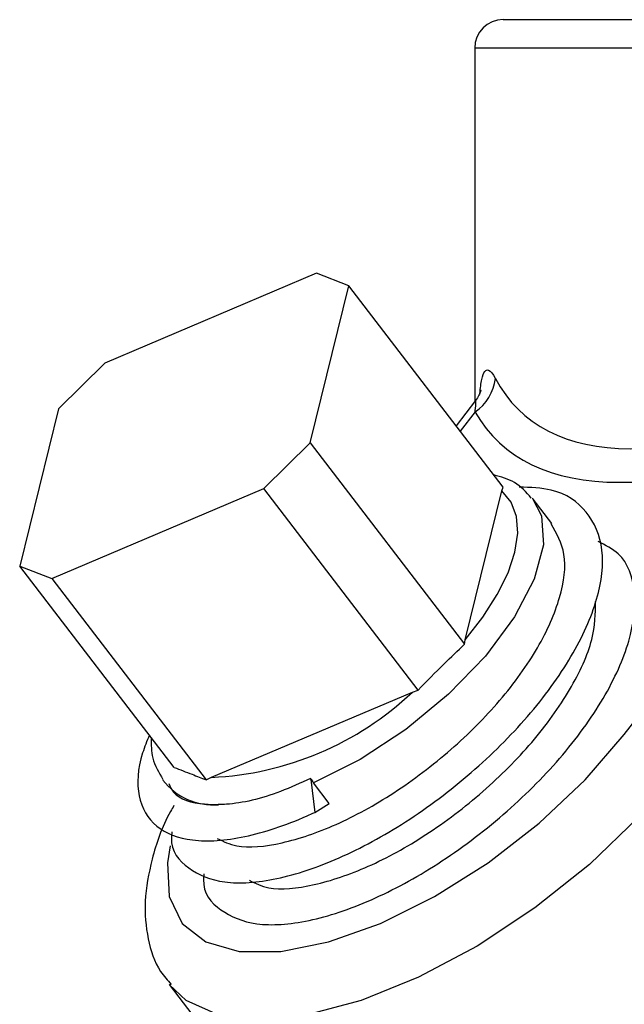
# Model space of a CAD drawing. Units: inches. Extents: x 0 to 117, y 0 to 94.
# Drawn here: x 53 to 54, y 41 to 42 of the extents above; entities that cross this region are included whole.
import ezdxf

# ---------------------------------------------------------------- set-up
doc = ezdxf.new("R2010")
doc.units = ezdxf.units.IN
doc.header["$MEASUREMENT"] = 0

msp = doc.modelspace()

# ---------------------------------------------------------------- linework, layer by layer
at = {"color": 7, "linetype": 'Continuous', "lineweight": 25}
for p, q in [((53.9755, 42.3332), (55.3155, 42.3332)), ((53.9455, 42.3032), (53.9455, 41.9305)), ((53.7789, 42.0658), (53.5556, 41.971)), ((53.8127, 42.0527), (53.7789, 42.0658)), ((53.772, 41.887), (53.8127, 42.0527)), ((53.9754, 41.8403), (53.8127, 42.0527)), ((53.5556, 41.971), (53.5068, 41.9228)), ((53.9464, 41.9316), (53.9259, 41.9049)), ((53.5068, 41.9228), (53.466, 41.7571)), ((54.1031, 41.5793), (54.3637, 41.9195)), ((53.7231, 41.8388), (53.772, 41.887)), ((53.772, 41.887), (53.9347, 41.6746)), ((53.4998, 41.7439), (53.7231, 41.8388)), ((53.8858, 41.6263), (53.7231, 41.8388)), ((53.9355, 41.6791), (53.9742, 41.8363)), ((53.9742, 41.8363), (53.9754, 41.8403)), ((54.0268, 41.802), (54.0072, 41.8276)), ((53.466, 41.7571), (53.4998, 41.7439)), ((53.6287, 41.5447), (53.466, 41.7571)), ((53.4998, 41.7439), (53.6625, 41.5315)), ((53.9347, 41.6746), (53.9355, 41.6791)), ((53.668, 41.5343), (53.8798, 41.6242)), ((53.8798, 41.6242), (53.8858, 41.6263)), ((53.6625, 41.5315), (53.668, 41.5343)), ((53.7727, 41.5321), (53.7726, 41.533)), ((53.7727, 41.5321), (53.777, 41.4973)), ((53.7922, 41.5067), (53.7757, 41.5283)), ((53.777, 41.4973), (53.7922, 41.5067)), ((53.6236, 41.3159), (53.8479, 41.0231))]:
    msp.add_line(p, q, dxfattribs=at)
at = {"color": 27, "linetype": 'Continuous', "lineweight": 25}
for p, q in [((55.3455, 42.3032), (53.9455, 42.3032)), ((53.9459, 41.9195), (53.9303, 41.8992))]:
    msp.add_line(p, q, dxfattribs=at)
at = {"color": 7, "linetype": 'Continuous', "lineweight": 25, "flags": 128}
msp.add_lwpolyline([(53.9355, 41.6791), (53.9542, 41.7032), (53.9693, 41.727), (53.9807, 41.75), (53.9879, 41.7718), (53.9909, 41.7917), (53.9896, 41.8094), (53.984, 41.8243), (53.9742, 41.8363)], dxfattribs=at)
at = {"color": 27, "linetype": 'Continuous', "lineweight": 25, "flags": 128}
for points in [[(54.0062, 41.8289), (54.016, 41.8099), (54.018, 41.7795), (54.0083, 41.7433), (53.9875, 41.7034), (53.9568, 41.6621), (53.9179, 41.6218), (53.873, 41.5847), (53.8247, 41.5529), (53.7757, 41.5283)], [(53.6247, 41.4619), (53.6217, 41.4442), (53.6236, 41.4085), (53.6373, 41.3803), (53.6622, 41.3607), (53.6973, 41.3507), (53.741, 41.3507), (53.7913, 41.3607), (53.8462, 41.3803), (53.9032, 41.4085), (53.9597, 41.4442), (54.0135, 41.4858), (54.062, 41.5315), (54.1031, 41.5793)], [(54.1623, 41.5439), (54.1181, 41.4922), (54.0663, 41.4424), (54.0089, 41.3966), (53.9481, 41.3564), (53.8863, 41.3234), (53.8259, 41.2989), (53.7691, 41.2839), (53.7182, 41.2788), (53.675, 41.2839), (53.6414, 41.2989), (53.6236, 41.3159)]]:
    msp.add_lwpolyline(points, dxfattribs=at)
at = {"color": 7, "linetype": 'Continuous', "lineweight": 25}
for centre, radius, start, end in [((53.9755, 42.3032), 0.03, 90, 180), ((53.9167, 41.9613), 0.051, 304.9702, 352.747), ((53.6533, 41.8632), 0.3293, 272.5562, 313.4608), ((53.806, 41.5512), 0.038, 208.6518, 217.2264)]:
    msp.add_arc(centre, radius, start, end, dxfattribs=at)
at = {"color": 27, "linetype": 'Continuous', "lineweight": 25}
msp.add_arc((53.6701, 41.5725), 0.0673, 217.8406, 274.4428, dxfattribs=at)
at = {"color": 7, "linetype": 'Continuous', "lineweight": 25}
for centre, major_axis, ratio, start_param, end_param in [((54.6455, 42.6308), (0.6506, 0.7119), 0.362843, 3.013602, 3.909979), ((54.6726, 42.5954), (0.7048, 0.7048), 0.36397, 3.04247, 3.938847)]:
    msp.add_ellipse(centre, major_axis=major_axis, ratio=ratio, start_param=start_param, end_param=end_param, dxfattribs=at)
at = {"color": 27, "linetype": 'Continuous', "lineweight": 25}
for points, knots in [([(53.9509, 41.9391), (53.9515, 41.9445), (53.9527, 41.9552), (53.956, 41.9634), (53.9607, 41.9648), (53.9647, 41.9596), (53.9672, 41.955), (53.9673, 41.9548)], [0, 0, 0, 0, 0.221475, 0.443702, 0.661152, 0.989494, 1, 1, 1, 1]), ([(53.9459, 41.9195), (53.9459, 41.9196), (53.946, 41.9201), (53.9464, 41.9244), (53.9468, 41.9297), (53.9468, 41.9323), (53.9464, 41.9316), (53.9464, 41.9316)], [0, 0, 0, 0, 0.020759, 0.06973, 0.633182, 0.984894, 1, 1, 1, 1])]:
    msp.add_open_spline(points, degree=3, knots=knots, dxfattribs=at)
at = {"color": 7, "linetype": 'Continuous', "lineweight": 25}
for points, knots in [([(53.9521, 41.9422), (53.9521, 41.9422), (53.9522, 41.9426), (53.9518, 41.9411), (53.9503, 41.9373), (53.9476, 41.9336), (53.9462, 41.9317)], [0, 0, 0, 0, 0.02143, 0.319378, 0.638873, 1, 1, 1, 1]), ([(54.0051, 41.8288), (53.9997, 41.8349), (53.9893, 41.8466), (53.9733, 41.851), (53.9656, 41.8531)], [0, 0, 0, 0, 0.522646, 1, 1, 1, 1]), ([(53.6263, 41.4768), (53.6261, 41.4747), (53.6242, 41.4571), (53.6419, 41.4369), (53.6793, 41.4206), (53.7351, 41.4245), (53.8017, 41.4466), (53.8734, 41.4854), (53.9427, 41.5375), (54.0037, 41.5981), (54.0501, 41.662), (54.0774, 41.7232), (54.0834, 41.7764), (54.0661, 41.816), (54.0349, 41.8387), (54.0043, 41.8399), (53.9924, 41.8404)], [0, 0, 0, 0, 0.010534, 0.089707, 0.167132, 0.246179, 0.324631, 0.402462, 0.481707, 0.559215, 0.638083, 0.716801, 0.794411, 0.873674, 0.951349, 1, 1, 1, 1]), ([(53.6741, 41.4699), (53.6805, 41.4667), (53.6972, 41.4584), (53.7411, 41.463), (53.7985, 41.4821), (53.8609, 41.5163), (53.9211, 41.562), (53.9741, 41.6151), (54.0144, 41.6712), (54.0377, 41.7246), (54.0436, 41.7708), (54.0318, 41.7915), (54.0261, 41.8015)], [0, 0, 0, 0, 0.065035, 0.170624, 0.275418, 0.379383, 0.485238, 0.588771, 0.694121, 0.799271, 0.902941, 1, 1, 1, 1]), ([(53.6601, 41.4326), (53.6599, 41.4305), (53.6581, 41.4129), (53.6758, 41.3927), (53.7132, 41.3765), (53.769, 41.3803), (53.8356, 41.4024), (53.9073, 41.4412), (53.9765, 41.4933), (54.0376, 41.5539), (54.0839, 41.6178), (54.1114, 41.6792), (54.1166, 41.7316), (54.1045, 41.7682), (54.0833, 41.7791), (54.0757, 41.783)], [0, 0, 0, 0, 0.011473, 0.097704, 0.182031, 0.268124, 0.353568, 0.438337, 0.524646, 0.609064, 0.694962, 0.780697, 0.865225, 0.951554, 1, 1, 1, 1]), ([(53.708, 41.4257), (53.7143, 41.4225), (53.731, 41.4142), (53.7749, 41.4188), (53.8324, 41.4379), (53.8948, 41.4721), (53.9549, 41.5178), (54.008, 41.571), (54.0479, 41.6268), (54.072, 41.6791), (54.0726, 41.7068), (54.0729, 41.7197)], [0, 0, 0, 0, 0.072998, 0.191517, 0.309142, 0.425837, 0.544654, 0.660865, 0.779114, 0.89714, 1, 1, 1, 1]), ([(53.8858, 41.6263), (53.8949, 41.6356), (53.911, 41.6519), (53.9275, 41.6677), (53.9347, 41.6746)], [0, 0, 0, 0, 0.565799, 1, 1, 1, 1]), ([(53.6026, 41.5788), (53.6, 41.5725), (53.5904, 41.5484), (53.5885, 41.5124), (53.6067, 41.4803), (53.6459, 41.465), (53.7011, 41.4687), (53.7485, 41.4843), (53.7743, 41.4961), (53.777, 41.4973)], [0, 0, 0, 0, 0.064971, 0.246947, 0.431344, 0.611671, 0.795774, 0.97849, 1, 1, 1, 1]), ([(53.6046, 41.5761), (53.6046, 41.5688), (53.6045, 41.5524), (53.6126, 41.5393), (53.617, 41.5321)], [0, 0, 0, 0, 0.452166, 1, 1, 1, 1]), ([(53.6287, 41.5447), (53.635, 41.5423), (53.6461, 41.5382), (53.6575, 41.5335), (53.6625, 41.5315)], [0, 0, 0, 0, 0.565799, 1, 1, 1, 1]), ([(53.7726, 41.533), (53.762, 41.5282), (53.73, 41.5137), (53.6974, 41.5062), (53.6782, 41.5056), (53.6753, 41.5055)], [0, 0, 0, 0, 0.299202, 0.896838, 1, 1, 1, 1]), ([(53.623, 41.5276), (53.6244, 41.5245), (53.6305, 41.5119), (53.6513, 41.5062), (53.6705, 41.5056), (53.6753, 41.5055)], [0, 0, 0, 0, 0.19716, 0.796028, 1, 1, 1, 1]), ([(53.6285, 41.5044), (53.6273, 41.5024), (53.616, 41.4833), (53.6049, 41.4494), (53.5964, 41.4044), (53.5999, 41.3647), (53.6096, 41.3339), (53.6217, 41.3203), (53.6257, 41.3158)], [0, 0, 0, 0, 0.0299429, 0.2780469, 0.5034859, 0.7108202, 0.9055188, 1, 1, 1, 1])]:
    msp.add_open_spline(points, degree=3, knots=knots, dxfattribs=at)

doc.saveas('drawing.dxf')
